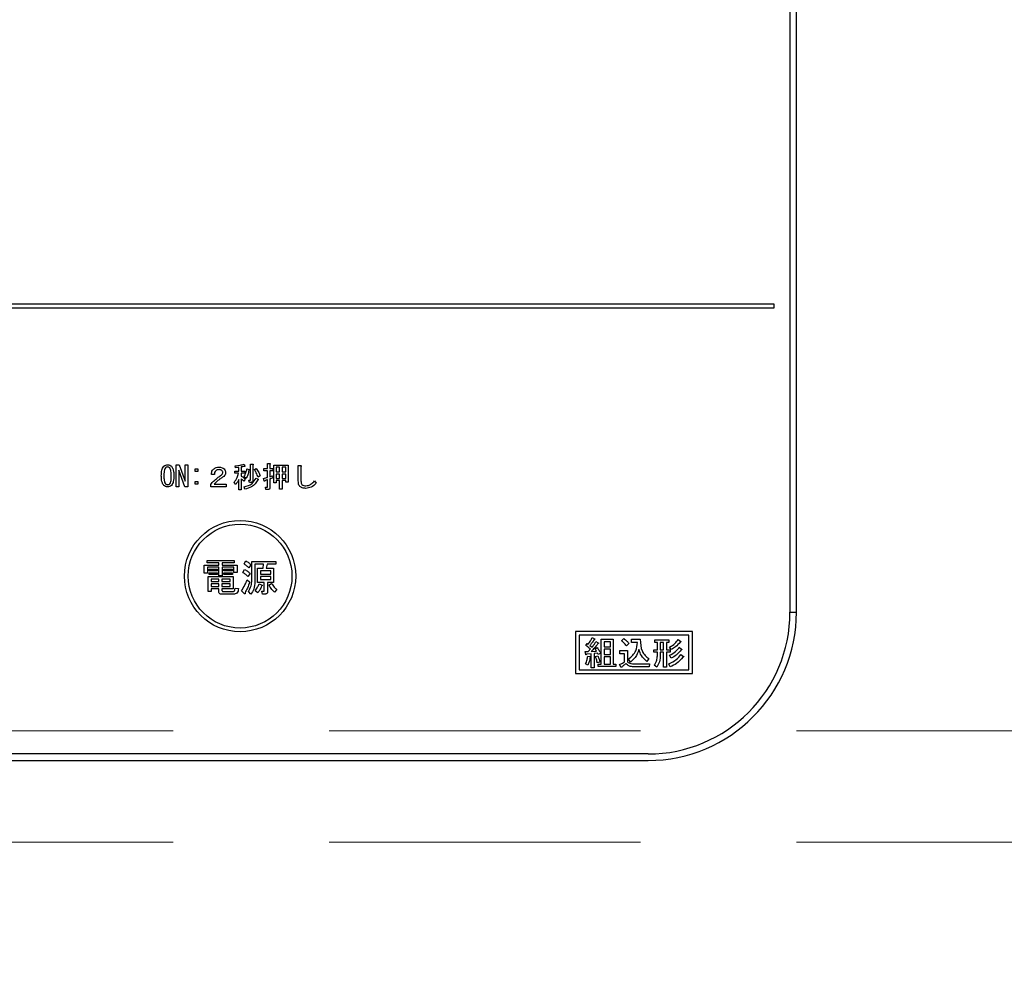
# Model space of a CAD drawing. Units: millimetres. Extents: x 210 to 8110, y 68 to 5608.
# Drawn here: x 3080 to 3213, y 4472 to 4601 of the extents above; entities that cross this region are included whole.
import ezdxf

# ---------------------------------------------------------------- set-up
doc = ezdxf.new("R2010")
doc.units = ezdxf.units.MM
doc.header["$LTSCALE"] = 5
doc.linetypes.add('HIDDEN', pattern=[12.6, 8.4, -4.2])
for name, color, linetype, lineweight, true_color in [('2', 136, 'Continuous', 9, 0x008080), ('3', 216, 'Continuous', 9, 0x800080), ('6', 16, 'Continuous', 9, 0x800000)]:
    doc.layers.add(name, color=color, linetype=linetype, lineweight=lineweight, true_color=true_color)
doc.styles.get("Standard").update_dxf_attribs({"font": 'txt', "bigfont": 'bigfont'})
doc.styles.add('ＭＳ ゴシック', font='txt')
doc.dimstyles.get("Standard").update_dxf_attribs({"dimtxt": 0.18, "dimasz": 0.18, "dimexe": 0.18, "dimexo": 0.0625, "dimgap": 0.09, "dimtad": 0, "dimtih": 1, "dimtoh": 1, "dimdec": 4, "dimzin": 0, "dimdsep": 46, "dimtxsty": 'Standard', "dimcen": 0.09, "dimadec": 0, "dimazin": 0, "dimtfac": 1, "dimtdec": 4, "dimtofl": 0, "dimtmove": 0, "dimatfit": 3, "dimfxl": 1, "dimtolj": 1, "dimtzin": 0, "dimarcsym": 0})

# ---------------------------------------------------------------- blocks, each defined once
blk = doc.blocks.new('_DOT')
at = {"color": 0}
blk.add_line((-0.5, 0), (-1, 0), dxfattribs=at)
at = {"color": 0, "const_width": 0.5}
blk.add_lwpolyline([(-0.25, 0, 1), (0.25, 0, 1)], format="xyb", close=True, dxfattribs=at)
blk = doc.blocks.new('Dim6')
at = {"layer": '6', "color": 16, "linetype": 'HIDDEN', "lineweight": 9, "true_color": 0x800000}
for p, q in [((3380, 4500), (3380, 4240)), ((3780, 4500), (3780, 4240)), ((3780, 4260), (3380, 4260))]:
    blk.add_line(p, q, dxfattribs=at)
at = {"layer": '6', "color": 16, "linetype": 'HIDDEN', "lineweight": 9, "true_color": 0x800000, "xscale": 12, "yscale": 12, "zscale": 12}
for p, rotation in [((3380, 4260), 179.9999999999998), ((3780, 4260), 359.9999999999997)]:
    blk.add_blockref('_DOT', p, dxfattribs=dict(at, rotation=rotation))
at = {"layer": '6', "color": 16, "linetype": 'Continuous', "lineweight": 9, "true_color": 0x800000, "insert": (3580, 4260), "char_height": 70, "width": 900, "attachment_point": 8, "style": 'ＭＳ ゴシック'}
blk.add_mtext('400', dxfattribs=at)
blk = doc.blocks.new('Dim34')
at = {"layer": '3', "color": 216, "linetype": 'Continuous', "lineweight": 30, "true_color": 0x800080}
for p, q in [((2865, 4450), (2865, 4240)), ((3185, 4450), (3185, 4240)), ((3185, 4260), (2865, 4260))]:
    blk.add_line(p, q, dxfattribs=at)
at = {"layer": '3', "color": 216, "linetype": 'Continuous', "lineweight": 30, "true_color": 0x800080, "xscale": 12, "yscale": 12, "zscale": 12}
for p, rotation in [((2865, 4260), 179.9999999999998), ((3185, 4260), 359.9999999999997)]:
    blk.add_blockref('_DOT', p, dxfattribs=dict(at, rotation=rotation))
at = {"layer": '3', "color": 216, "linetype": 'Continuous', "lineweight": 9, "true_color": 0x800080, "insert": (3025, 4260), "char_height": 70, "width": 900, "attachment_point": 8, "style": 'ＭＳ ゴシック'}
blk.add_mtext('320', dxfattribs=at)
blk = doc.blocks.new('G41')
at = {"layer": '3', "color": 216, "linetype": 'Continuous', "lineweight": 30, "true_color": 0x800080}
for p, q in [((3184.13, 4834), (3184.13, 4521)), ((3185, 4521), (3185, 4834)), ((3182, 4562.5), (2868, 4562.5)), ((2868, 4562), (3182, 4562)), ((3182, 4562), (3182, 4562.5)), ((3101.37, 4537.88), (3101.37, 4540.86)), ((3101.37, 4540.86), (3101.81, 4540.86)), ((3101.81, 4540.86), (3102.6, 4538.63)), ((3102.61, 4540.86), (3102.97, 4540.86)), ((3102.61, 4538.63), (3102.61, 4540.86)), ((3102.97, 4540.86), (3102.97, 4537.88)), ((3109.39, 4540.46), (3109.33, 4540.72)), ((3110.56, 4540.93), (3110.66, 4540.67)), ((3111.4, 4540.93), (3111.71, 4540.93)), ((3111.4, 4538.84), (3111.4, 4540.93)), ((3111.72, 4540.84), (3111.72, 4538.73)), ((3113.7, 4541.02), (3114.01, 4541.02)), ((3113.7, 4540.34), (3113.7, 4541.02)), ((3114.03, 4540.93), (3114.03, 4540.34)), ((3114.53, 4540.81), (3116.48, 4540.81)), ((3114.53, 4538.43), (3114.53, 4540.81)), ((3116.48, 4540.81), (3116.48, 4538.52)), ((3117.85, 4540.75), (3118.18, 4540.75)), ((3117.85, 4538.7), (3117.85, 4540.75)), ((3118.21, 4540.63), (3118.21, 4538.7)), ((3101.73, 4540.11), (3101.73, 4537.88)), ((3101.75, 4540.11), (3101.73, 4540.11)), ((3102.54, 4537.88), (3101.75, 4540.11)), ((3103.93, 4540.31), (3104.3, 4540.31)), ((3103.93, 4539.95), (3103.93, 4540.31)), ((3104.3, 4539.95), (3103.93, 4539.95)), ((3104.3, 4540.31), (3104.3, 4539.95)), ((3106.54, 4539.56), (3106.13, 4539.56)), ((3109.28, 4540), (3109.83, 4540)), ((3109.28, 4539.71), (3109.28, 4540)), ((3109.81, 4539.71), (3109.28, 4539.71)), ((3109.83, 4540.5), (3109.39, 4540.46)), ((3109.83, 4540), (3109.83, 4540.5)), ((3110.15, 4540.57), (3110.15, 4540)), ((3110.15, 4540), (3110.64, 4540)), ((3110.15, 4539.71), (3110.15, 4539.31)), ((3110.64, 4539.71), (3110.15, 4539.71)), ((3110.64, 4540), (3110.64, 4539.71)), ((3110.92, 4540.29), (3111.24, 4540.2)), ((3111.94, 4540.2), (3112.18, 4540.35)), ((3112.73, 4539.36), (3112.44, 4539.18)), ((3113.19, 4540.34), (3113.7, 4540.34)), ((3113.19, 4540.05), (3113.19, 4540.34)), ((3113.7, 4540.05), (3113.19, 4540.05)), ((3113.7, 4539.16), (3113.7, 4540.05)), ((3114.03, 4540.34), (3114.42, 4540.34)), ((3114.03, 4540.05), (3114.03, 4539.25)), ((3114.42, 4540.05), (3114.03, 4540.05)), ((3114.39, 4539.38), (3114.45, 4539.1)), ((3114.42, 4540.34), (3114.42, 4540.05)), ((3114.85, 4540.52), (3114.85, 4539.89)), ((3115.33, 4540.52), (3114.85, 4540.52)), ((3114.85, 4539.89), (3115.33, 4539.89)), ((3114.85, 4539.61), (3114.85, 4539.01)), ((3115.33, 4539.61), (3114.85, 4539.61)), ((3115.33, 4539.89), (3115.33, 4540.52)), ((3115.33, 4539.01), (3115.33, 4539.61)), ((3115.66, 4540.52), (3115.66, 4539.89)), ((3116.16, 4540.52), (3115.66, 4540.52)), ((3115.66, 4539.89), (3116.16, 4539.89)), ((3115.66, 4539.61), (3115.66, 4539.01)), ((3116.16, 4539.61), (3115.66, 4539.61)), ((3116.16, 4539.89), (3116.16, 4540.52)), ((3116.16, 4539.01), (3116.16, 4539.61)), ((3102.6, 4538.63), (3102.61, 4538.63)), ((3103.93, 4538.6), (3104.3, 4538.6)), ((3103.93, 4538.24), (3103.93, 4538.6)), ((3104.3, 4538.24), (3103.93, 4538.24)), ((3104.3, 4538.6), (3104.3, 4538.24)), ((3106.08, 4537.87), (3106.08, 4538.22)), ((3106.51, 4538.23), (3108.12, 4538.23)), ((3108.12, 4538.23), (3108.12, 4537.87)), ((3109.44, 4538.22), (3109.21, 4538.48)), ((3109.83, 4537.5), (3109.83, 4538.89)), ((3110.15, 4538.95), (3110.15, 4537.5)), ((3110.7, 4538.93), (3110.52, 4538.63)), ((3110.82, 4539.02), (3110.55, 4539.22)), ((3111.19, 4538.78), (3111.36, 4538.78)), ((3111.27, 4538.49), (3111.19, 4538.78)), ((3111.48, 4538.49), (3111.27, 4538.49)), ((3112.15, 4539.07), (3112.43, 4538.9)), ((3113.25, 4538.67), (3113.16, 4539.01)), ((3113.7, 4537.88), (3113.7, 4538.84)), ((3114.03, 4538.95), (3114.03, 4537.77)), ((3114.85, 4538.43), (3114.53, 4538.43)), ((3114.85, 4539.01), (3115.33, 4539.01)), ((3114.85, 4538.72), (3114.85, 4538.43)), ((3115.33, 4538.72), (3114.85, 4538.72)), ((3115.33, 4537.55), (3115.33, 4538.72)), ((3115.66, 4539.01), (3116.16, 4539.01)), ((3115.66, 4538.72), (3115.66, 4537.55)), ((3116.16, 4538.72), (3115.66, 4538.72)), ((3116.16, 4538.52), (3116.16, 4538.72)), ((3116.48, 4538.52), (3116.16, 4538.52)), ((3120.05, 4538.69), (3120.28, 4538.4)), ((3101.73, 4537.88), (3101.37, 4537.88)), ((3102.97, 4537.88), (3102.54, 4537.88)), ((3108.12, 4537.87), (3106.08, 4537.87)), ((3110.15, 4537.5), (3109.83, 4537.5)), ((3110.63, 4537.56), (3110.55, 4537.87)), ((3113.43, 4537.82), (3113.66, 4537.82)), ((3113.49, 4537.53), (3113.43, 4537.82)), ((3113.78, 4537.53), (3113.49, 4537.53)), ((3115.66, 4537.55), (3115.33, 4537.55)), ((3105.17, 4527.31), (3107.15, 4527.31)), ((3105.17, 4526.25), (3105.17, 4527.31)), ((3105.55, 4527.62), (3105.55, 4527.96)), ((3105.55, 4527.96), (3109.21, 4527.96)), ((3107.15, 4527.62), (3105.55, 4527.62)), ((3107.15, 4527.31), (3107.15, 4527.62)), ((3107.58, 4527.62), (3107.58, 4527.31)), ((3109.21, 4527.62), (3107.58, 4527.62)), ((3107.58, 4527.31), (3109.61, 4527.31)), ((3109.21, 4527.96), (3109.21, 4527.62)), ((3109.61, 4527.31), (3109.61, 4526.33)), ((3110.53, 4527.49), (3110.77, 4527.9)), ((3111.44, 4527.39), (3111.18, 4526.96)), ((3111.58, 4527.84), (3114.82, 4527.84)), ((3111.58, 4525.23), (3111.58, 4527.84)), ((3112.01, 4527.45), (3112.01, 4525.09)), ((3113.15, 4527.45), (3112.01, 4527.45)), ((3113.11, 4526.92), (3113.15, 4527.45)), ((3113.64, 4527.45), (3113.5, 4526.92)), ((3114.82, 4527.45), (3113.64, 4527.45)), ((3114.82, 4527.84), (3114.82, 4527.45)), ((3105.61, 4526.25), (3105.17, 4526.25)), ((3105.61, 4527.07), (3105.61, 4526.25)), ((3107.15, 4527.07), (3105.61, 4527.07)), ((3105.85, 4526.56), (3105.85, 4526.8)), ((3105.85, 4526.8), (3106.97, 4526.8)), ((3106.97, 4526.56), (3105.85, 4526.56)), ((3105.85, 4526.31), (3106.97, 4526.31)), ((3105.85, 4526.07), (3105.85, 4526.31)), ((3106.97, 4526.07), (3105.85, 4526.07)), ((3106.97, 4526.8), (3106.97, 4526.56)), ((3106.97, 4526.31), (3106.97, 4526.07)), ((3107.15, 4525.9), (3107.15, 4527.07)), ((3107.58, 4527.07), (3107.58, 4525.9)), ((3109.18, 4527.07), (3107.58, 4527.07)), ((3107.8, 4526.8), (3108.98, 4526.8)), ((3107.8, 4526.56), (3107.8, 4526.8)), ((3108.98, 4526.56), (3107.8, 4526.56)), ((3107.8, 4526.07), (3107.8, 4526.31)), ((3107.8, 4526.31), (3108.98, 4526.31)), ((3108.98, 4526.07), (3107.8, 4526.07)), ((3108.98, 4526.8), (3108.98, 4526.56)), ((3108.98, 4526.31), (3108.98, 4526.07)), ((3109.18, 4526.33), (3109.18, 4527.07)), ((3109.61, 4526.33), (3109.18, 4526.33)), ((3110.35, 4526.33), (3110.61, 4526.74)), ((3111.34, 4526.21), (3111.04, 4525.78)), ((3112.36, 4526.92), (3113.11, 4526.92)), ((3112.36, 4524.99), (3112.36, 4526.92)), ((3112.75, 4526.54), (3112.75, 4526.13)), ((3114.13, 4526.54), (3112.75, 4526.54)), ((3112.75, 4526.13), (3114.13, 4526.13)), ((3113.5, 4526.92), (3114.52, 4526.92)), ((3114.13, 4526.13), (3114.13, 4526.54)), ((3114.52, 4526.92), (3114.52, 4524.99)), ((3105.71, 4525.78), (3109.06, 4525.78)), ((3105.71, 4523.79), (3105.71, 4525.78)), ((3106.1, 4525.45), (3106.1, 4525.13)), ((3107.13, 4525.45), (3106.1, 4525.45)), ((3106.1, 4525.13), (3107.13, 4525.13)), ((3106.1, 4524.79), (3106.1, 4524.46)), ((3107.13, 4524.79), (3106.1, 4524.79)), ((3107.13, 4525.13), (3107.13, 4525.45)), ((3107.13, 4524.46), (3107.13, 4524.79)), ((3107.58, 4525.9), (3107.15, 4525.9)), ((3107.56, 4525.45), (3107.56, 4525.13)), ((3108.68, 4525.45), (3107.56, 4525.45)), ((3107.56, 4525.13), (3108.68, 4525.13)), ((3107.56, 4524.79), (3107.56, 4524.46)), ((3108.68, 4524.79), (3107.56, 4524.79)), ((3108.68, 4525.13), (3108.68, 4525.45)), ((3108.68, 4524.46), (3108.68, 4524.79)), ((3109.06, 4525.78), (3109.06, 4524.12)), ((3110.96, 4525.33), (3111.3, 4525.05)), ((3113.27, 4524.99), (3112.36, 4524.99)), ((3112.56, 4524.83), (3112.97, 4524.62)), ((3112.75, 4525.79), (3112.75, 4525.38)), ((3114.13, 4525.79), (3112.75, 4525.79)), ((3112.75, 4525.38), (3114.13, 4525.38)), ((3113.27, 4523.93), (3113.27, 4524.99)), ((3113.7, 4524.99), (3113.7, 4523.75)), ((3114.52, 4524.99), (3113.7, 4524.99)), ((3113.89, 4524.64), (3114.25, 4524.87)), ((3114.13, 4525.38), (3114.13, 4525.79)), ((3106.1, 4523.79), (3105.71, 4523.79)), ((3106.1, 4524.46), (3107.13, 4524.46)), ((3106.1, 4524.12), (3106.1, 4523.79)), ((3107.13, 4524.12), (3106.1, 4524.12)), ((3107.13, 4523.75), (3107.13, 4524.12)), ((3109.11, 4523.4), (3107.52, 4523.4)), ((3107.56, 4524.46), (3108.68, 4524.46)), ((3107.56, 4524.12), (3107.56, 4523.95)), ((3109.06, 4524.12), (3107.56, 4524.12)), ((3107.7, 4523.79), (3109.04, 4523.79)), ((3109.33, 4524.24), (3109.78, 4524.16)), ((3110.59, 4523.48), (3110.2, 4523.85)), ((3111.44, 4523.4), (3111.12, 4523.77)), ((3112.38, 4523.59), (3112.03, 4523.87)), ((3112.93, 4523.81), (3113.19, 4523.81)), ((3113.01, 4523.42), (3112.93, 4523.81)), ((3113.38, 4523.42), (3113.01, 4523.42)), ((3114.94, 4524.03), (3114.64, 4523.67)), ((3184.13, 4521), (3185, 4521)), ((3171, 4518.4), (3155.2, 4518.4)), ((3155.2, 4518.4), (3155.2, 4512.7)), ((3171, 4512.7), (3171, 4518.4)), ((3170.5, 4517.9), (3155.7, 4517.9)), ((3155.7, 4517.9), (3155.7, 4513.2)), ((3156.62, 4516.51), (3156.81, 4516.76)), ((3156.81, 4516.76), (3156.94, 4516.67)), ((3157.47, 4517.58), (3157.77, 4517.4)), ((3157.97, 4517.04), (3158.29, 4516.85)), ((3158.69, 4514), (3158.69, 4517.34)), ((3158.69, 4517.34), (3160.3, 4517.34)), ((3159.07, 4517.01), (3159.07, 4516.33)), ((3159.92, 4517.01), (3159.07, 4517.01)), ((3159.92, 4516.33), (3159.92, 4517.01)), ((3160.3, 4517.34), (3160.3, 4514)), ((3161.42, 4517.13), (3161.72, 4517.43)), ((3162.42, 4516.78), (3162.1, 4516.45)), ((3162.76, 4517.34), (3163.93, 4517.34)), ((3162.76, 4516.92), (3162.76, 4517.34)), ((3163.58, 4516.92), (3162.76, 4516.92)), ((3165.92, 4517.24), (3167.81, 4517.24)), ((3165.92, 4516.9), (3165.92, 4517.24)), ((3166.26, 4516.9), (3165.92, 4516.9)), ((3166.26, 4515.92), (3166.26, 4516.9)), ((3167.09, 4516.9), (3166.64, 4516.9)), ((3166.64, 4516.9), (3166.64, 4515.92)), ((3167.09, 4515.92), (3167.09, 4516.9)), ((3167.47, 4516.9), (3167.47, 4515.92)), ((3167.81, 4516.9), (3167.47, 4516.9)), ((3167.81, 4517.24), (3167.81, 4516.9)), ((3169.06, 4517.29), (3169.41, 4517.02)), ((3170.5, 4513.2), (3170.5, 4517.9)), ((3156.53, 4515.67), (3156.92, 4515.67)), ((3156.6, 4515.28), (3156.53, 4515.67)), ((3157.34, 4515.39), (3156.69, 4515.33)), ((3157.17, 4516.51), (3157.45, 4516.28)), ((3157.34, 4513.5), (3157.34, 4515.39)), ((3157.35, 4515.69), (3158.06, 4515.73)), ((3158.18, 4515.46), (3157.72, 4515.42)), ((3157.72, 4515.42), (3157.72, 4513.5)), ((3157.85, 4516.05), (3158.13, 4516.21)), ((3158.06, 4515.73), (3157.85, 4516.05)), ((3158.27, 4515.28), (3158.18, 4515.46)), ((3158.61, 4515.44), (3158.27, 4515.28)), ((3159.07, 4516.33), (3159.92, 4516.33)), ((3159.07, 4515.99), (3159.07, 4515.3)), ((3159.92, 4515.99), (3159.07, 4515.99)), ((3159.92, 4515.3), (3159.92, 4515.99)), ((3161.19, 4515.8), (3162.22, 4515.8)), ((3161.19, 4515.38), (3161.19, 4515.8)), ((3161.84, 4515.38), (3161.19, 4515.38)), ((3161.84, 4514.3), (3161.84, 4515.38)), ((3162.22, 4515.8), (3162.22, 4514.3)), ((3165.76, 4515.92), (3166.26, 4515.92)), ((3165.76, 4515.58), (3165.76, 4515.92)), ((3166.26, 4515.58), (3165.76, 4515.58)), ((3166.26, 4515.28), (3166.26, 4515.58)), ((3166.64, 4515.92), (3167.09, 4515.92)), ((3166.64, 4515.58), (3166.64, 4515.28)), ((3167.09, 4515.58), (3166.64, 4515.58)), ((3167.09, 4513.57), (3167.09, 4515.58)), ((3167.47, 4515.92), (3167.99, 4515.92)), ((3167.47, 4515.58), (3167.47, 4513.57)), ((3167.99, 4515.58), (3167.47, 4515.58)), ((3168.13, 4515.94), (3167.9, 4516.29)), ((3167.99, 4515.92), (3167.99, 4515.58)), ((3169.2, 4516.26), (3169.56, 4515.97)), ((3156.88, 4513.86), (3156.58, 4514.03)), ((3156.87, 4515.05), (3157.2, 4515)), ((3157.9, 4515.01), (3158.22, 4515.1)), ((3158.5, 4514.25), (3158.15, 4514.14)), ((3159.07, 4515.3), (3159.92, 4515.3)), ((3159.07, 4514.96), (3159.07, 4514)), ((3159.92, 4514.96), (3159.07, 4514.96)), ((3159.92, 4514), (3159.92, 4514.96)), ((3162.61, 4514.27), (3162.37, 4514.68)), ((3163.1, 4514.03), (3165.21, 4514.03)), ((3165.12, 4514.73), (3164.84, 4514.34)), ((3165.21, 4514.03), (3165.14, 4513.61)), ((3168.13, 4514.8), (3167.88, 4515.19)), ((3169.41, 4515.3), (3169.77, 4515.01)), ((3155.2, 4512.7), (3171, 4512.7)), ((3155.7, 4513.2), (3170.5, 4513.2)), ((3157.72, 4513.5), (3157.34, 4513.5)), ((3158.29, 4514), (3158.69, 4514)), ((3158.29, 4513.66), (3158.29, 4514)), ((3160.64, 4513.66), (3158.29, 4513.66)), ((3159.07, 4514), (3159.92, 4514)), ((3160.3, 4514), (3160.64, 4514)), ((3160.64, 4514), (3160.64, 4513.66)), ((3161.37, 4513.54), (3161.16, 4513.93)), ((3165.14, 4513.61), (3163.1, 4513.61)), ((3166.17, 4513.57), (3165.84, 4513.84)), ((3167.47, 4513.57), (3167.09, 4513.57)), ((3167.99, 4513.63), (3167.78, 4514.02)), ((3165, 4501.87), (2885, 4501.87)), ((2885, 4501), (3165, 4501))]:
    blk.add_line(p, q, dxfattribs=at)
for radius in [7.5, 7]:
    blk.add_circle((3110, 4525.85), radius, dxfattribs=at)
for radius in [19.13, 20]:
    blk.add_arc((3165, 4521), radius, 270, 0, dxfattribs=at)
for points, knots in [([(3099.38, 4539.38), (3099.39, 4539.63), (3099.41, 4539.98), (3099.54, 4540.42), (3099.66, 4540.58), (3099.72, 4540.66)], [0, 0, 0, 0, 0.560268, 0.780511, 1, 1, 1, 1]), ([(3099.72, 4540.66), (3099.81, 4540.72), (3099.96, 4540.84), (3100.15, 4540.85), (3100.24, 4540.86)], [0, 0, 0, 0, 0.558531, 1, 1, 1, 1]), ([(3100.24, 4540.86), (3100.34, 4540.85), (3100.53, 4540.83), (3100.68, 4540.71), (3100.74, 4540.66)], [0, 0, 0, 0, 0.559588, 1, 1, 1, 1]), ([(3100.74, 4540.66), (3100.81, 4540.55), (3100.96, 4540.35), (3101.06, 4539.9), (3101.07, 4539.57), (3101.08, 4539.38)], [0, 0, 0, 0, 0.278851, 0.559183, 1, 1, 1, 1]), ([(3109.33, 4540.72), (3109.56, 4540.74), (3109.98, 4540.78), (3110.39, 4540.88), (3110.56, 4540.93)], [0, 0, 0, 0, 0.559899, 1, 1, 1, 1]), ([(3110.55, 4540.64), (3110.48, 4540.63), (3110.34, 4540.6), (3110.21, 4540.57), (3110.15, 4540.57)], [0, 0, 0, 0, 0.559982, 1, 1, 1, 1]), ([(3110.66, 4540.67), (3110.66, 4540.67), (3110.66, 4540.65), (3110.66, 4540.64), (3110.66, 4540.63), (3110.65, 4540.62), (3110.63, 4540.62), (3110.6, 4540.62), (3110.57, 4540.63), (3110.55, 4540.64)], [0, 0, 0, 0, 0.125123, 0.25036, 0.297422, 0.343544, 0.438542, 0.625328, 1, 1, 1, 1]), ([(3111.71, 4540.93), (3111.72, 4540.93), (3111.74, 4540.93), (3111.76, 4540.92), (3111.77, 4540.91), (3111.78, 4540.9), (3111.77, 4540.89), (3111.76, 4540.87), (3111.75, 4540.86), (3111.73, 4540.85), (3111.72, 4540.84)], [0, 0, 0, 0, 0.249506, 0.374574, 0.43753, 0.499652, 0.578496, 0.656934, 0.780218, 1, 1, 1, 1]), ([(3114.01, 4541.02), (3114.02, 4541.02), (3114.04, 4541.02), (3114.06, 4541.02), (3114.07, 4541.01), (3114.07, 4541), (3114.07, 4540.98), (3114.05, 4540.96), (3114.03, 4540.94), (3114.03, 4540.93)], [0, 0, 0, 0, 0.250242, 0.312895, 0.375772, 0.438586, 0.50094, 0.779713, 1, 1, 1, 1]), ([(3118.18, 4540.75), (3118.19, 4540.74), (3118.21, 4540.74), (3118.24, 4540.72), (3118.26, 4540.7), (3118.25, 4540.68), (3118.24, 4540.65), (3118.22, 4540.64), (3118.21, 4540.63)], [0, 0, 0, 0, 0.2501987, 0.3757124, 0.4999007, 0.624382, 0.7495883, 1, 1, 1, 1]), ([(3099.72, 4538.08), (3099.64, 4538.18), (3099.5, 4538.39), (3099.4, 4538.85), (3099.39, 4539.18), (3099.38, 4539.38)], [0, 0, 0, 0, 0.2788238, 0.559185, 1, 1, 1, 1]), ([(3099.93, 4540.43), (3099.88, 4540.34), (3099.78, 4540.16), (3099.74, 4539.8), (3099.74, 4539.53), (3099.73, 4539.38)], [0, 0, 0, 0, 0.277881, 0.558632, 1, 1, 1, 1]), ([(3099.73, 4539.38), (3099.74, 4539.17), (3099.75, 4538.88), (3099.81, 4538.52), (3099.89, 4538.38), (3099.93, 4538.31)], [0, 0, 0, 0, 0.561028, 0.78142, 1, 1, 1, 1]), ([(3100.24, 4540.57), (3100.17, 4540.56), (3100.06, 4540.54), (3099.97, 4540.46), (3099.93, 4540.43)], [0, 0, 0, 0, 0.558398, 1, 1, 1, 1]), ([(3100.53, 4540.43), (3100.48, 4540.47), (3100.4, 4540.54), (3100.29, 4540.56), (3100.24, 4540.57)], [0, 0, 0, 0, 0.560416, 1, 1, 1, 1]), ([(3100.73, 4539.38), (3100.72, 4539.58), (3100.71, 4539.86), (3100.65, 4540.22), (3100.57, 4540.36), (3100.53, 4540.43)], [0, 0, 0, 0, 0.561041, 0.781429, 1, 1, 1, 1]), ([(3100.53, 4538.31), (3100.58, 4538.4), (3100.68, 4538.58), (3100.71, 4538.95), (3100.72, 4539.21), (3100.73, 4539.38)], [0, 0, 0, 0, 0.277864, 0.558627, 1, 1, 1, 1]), ([(3101.08, 4539.38), (3101.07, 4539.12), (3101.05, 4538.76), (3100.92, 4538.32), (3100.8, 4538.16), (3100.74, 4538.08)], [0, 0, 0, 0, 0.560291, 0.780522, 1, 1, 1, 1]), ([(3106.13, 4539.56), (3106.14, 4539.7), (3106.17, 4539.96), (3106.33, 4540.17), (3106.4, 4540.26)], [0, 0, 0, 0, 0.560522, 1, 1, 1, 1]), ([(3106.4, 4540.26), (3106.53, 4540.35), (3106.75, 4540.52), (3107.03, 4540.53), (3107.15, 4540.53)], [0, 0, 0, 0, 0.558165, 1, 1, 1, 1]), ([(3106.4, 4538.64), (3106.58, 4538.79), (3106.89, 4539.07), (3107.23, 4539.3), (3107.38, 4539.41)], [0, 0, 0, 0, 0.55983, 1, 1, 1, 1]), ([(3106.72, 4540.06), (3106.66, 4539.98), (3106.56, 4539.82), (3106.54, 4539.64), (3106.54, 4539.56)], [0, 0, 0, 0, 0.557858, 1, 1, 1, 1]), ([(3107.16, 4540.2), (3107.07, 4540.2), (3106.91, 4540.19), (3106.78, 4540.1), (3106.72, 4540.06)], [0, 0, 0, 0, 0.561452, 1, 1, 1, 1]), ([(3107.15, 4540.53), (3107.29, 4540.53), (3107.55, 4540.51), (3107.76, 4540.36), (3107.85, 4540.29)], [0, 0, 0, 0, 0.560605, 1, 1, 1, 1]), ([(3107.56, 4540.08), (3107.53, 4540.1), (3107.47, 4540.15), (3107.33, 4540.19), (3107.23, 4540.2), (3107.16, 4540.2)], [0, 0, 0, 0, 0.27945, 0.55965, 1, 1, 1, 1]), ([(3107.38, 4539.41), (3107.45, 4539.47), (3107.56, 4539.55), (3107.65, 4539.7), (3107.66, 4539.78), (3107.67, 4539.82)], [0, 0, 0, 0, 0.559668, 0.78001, 1, 1, 1, 1]), ([(3107.67, 4539.82), (3107.66, 4539.87), (3107.65, 4539.97), (3107.59, 4540.04), (3107.56, 4540.08)], [0, 0, 0, 0, 0.559331, 1, 1, 1, 1]), ([(3108.05, 4539.83), (3108.04, 4539.76), (3108.03, 4539.61), (3107.9, 4539.37), (3107.75, 4539.25), (3107.65, 4539.18)], [0, 0, 0, 0, 0.280137, 0.560277, 1, 1, 1, 1]), ([(3107.85, 4540.29), (3107.91, 4540.22), (3108.02, 4540.08), (3108.04, 4539.91), (3108.05, 4539.83)], [0, 0, 0, 0, 0.559597, 1, 1, 1, 1]), ([(3109.21, 4538.48), (3109.35, 4538.69), (3109.62, 4539.07), (3109.75, 4539.52), (3109.81, 4539.71)], [0, 0, 0, 0, 0.559644, 1, 1, 1, 1]), ([(3110.15, 4539.31), (3110.27, 4539.26), (3110.47, 4539.16), (3110.63, 4539), (3110.7, 4538.93)], [0, 0, 0, 0, 0.559804, 1, 1, 1, 1]), ([(3110.55, 4539.22), (3110.64, 4539.42), (3110.79, 4539.76), (3110.88, 4540.13), (3110.92, 4540.29)], [0, 0, 0, 0, 0.559738, 1, 1, 1, 1]), ([(3111.19, 4540.12), (3111.15, 4539.91), (3111.07, 4539.53), (3110.9, 4539.18), (3110.82, 4539.02)], [0, 0, 0, 0, 0.560093, 1, 1, 1, 1]), ([(3111.24, 4540.2), (3111.24, 4540.19), (3111.25, 4540.18), (3111.26, 4540.17), (3111.26, 4540.16), (3111.26, 4540.15), (3111.24, 4540.14), (3111.22, 4540.13), (3111.2, 4540.12), (3111.19, 4540.12)], [0, 0, 0, 0, 0.249471, 0.312319, 0.375119, 0.437948, 0.500367, 0.749839, 1, 1, 1, 1]), ([(3112.44, 4539.18), (3112.36, 4539.38), (3112.22, 4539.73), (3112.02, 4540.06), (3111.94, 4540.2)], [0, 0, 0, 0, 0.5600424, 1, 1, 1, 1]), ([(3112.18, 4540.35), (3112.31, 4540.18), (3112.53, 4539.87), (3112.67, 4539.52), (3112.73, 4539.36)], [0, 0, 0, 0, 0.559984, 1, 1, 1, 1]), ([(3114.03, 4539.25), (3114.1, 4539.28), (3114.22, 4539.31), (3114.34, 4539.36), (3114.39, 4539.38)], [0, 0, 0, 0, 0.5599933, 1, 1, 1, 1]), ([(3100.24, 4537.88), (3100.13, 4537.89), (3099.94, 4537.9), (3099.78, 4538.03), (3099.72, 4538.08)], [0, 0, 0, 0, 0.559882, 1, 1, 1, 1]), ([(3099.93, 4538.31), (3099.98, 4538.26), (3100.07, 4538.19), (3100.19, 4538.18), (3100.24, 4538.17)], [0, 0, 0, 0, 0.560004, 1, 1, 1, 1]), ([(3100.24, 4538.17), (3100.3, 4538.18), (3100.41, 4538.2), (3100.49, 4538.27), (3100.53, 4538.31)], [0, 0, 0, 0, 0.5582965, 1, 1, 1, 1]), ([(3100.74, 4538.08), (3100.66, 4538.01), (3100.51, 4537.9), (3100.32, 4537.89), (3100.24, 4537.88)], [0, 0, 0, 0, 0.558692, 1, 1, 1, 1]), ([(3106.08, 4538.22), (3106.13, 4538.3), (3106.22, 4538.46), (3106.35, 4538.59), (3106.4, 4538.64)], [0, 0, 0, 0, 0.559507, 1, 1, 1, 1]), ([(3106.93, 4538.67), (3106.85, 4538.6), (3106.69, 4538.46), (3106.56, 4538.3), (3106.51, 4538.23)], [0, 0, 0, 0, 0.559769, 1, 1, 1, 1]), ([(3107.65, 4539.18), (3107.51, 4539.09), (3107.27, 4538.93), (3107.04, 4538.75), (3106.93, 4538.67)], [0, 0, 0, 0, 0.5600109, 1, 1, 1, 1]), ([(3109.83, 4538.89), (3109.77, 4538.75), (3109.66, 4538.52), (3109.5, 4538.31), (3109.44, 4538.22)], [0, 0, 0, 0, 0.5598333, 1, 1, 1, 1]), ([(3110.52, 4538.63), (3110.46, 4538.69), (3110.34, 4538.81), (3110.21, 4538.91), (3110.15, 4538.95)], [0, 0, 0, 0, 0.560036, 1, 1, 1, 1]), ([(3110.55, 4537.87), (3110.94, 4537.98), (3111.63, 4538.18), (3111.99, 4538.8), (3112.15, 4539.07)], [0, 0, 0, 0, 0.559489, 1, 1, 1, 1]), ([(3112.38, 4538.83), (3112.28, 4538.64), (3112.07, 4538.28), (3111.48, 4537.78), (3110.95, 4537.64), (3110.63, 4537.56)], [0, 0, 0, 0, 0.280509, 0.560775, 1, 1, 1, 1]), ([(3111.36, 4538.78), (3111.36, 4538.78), (3111.38, 4538.78), (3111.39, 4538.79), (3111.4, 4538.81), (3111.4, 4538.83), (3111.4, 4538.84)], [0, 0, 0, 0, 0.249214, 0.375353, 0.501214, 1, 1, 1, 1]), ([(3111.72, 4538.73), (3111.72, 4538.7), (3111.72, 4538.62), (3111.66, 4538.53), (3111.57, 4538.5), (3111.51, 4538.49), (3111.48, 4538.49)], [0, 0, 0, 0, 0.280681, 0.558931, 0.779036, 1, 1, 1, 1]), ([(3112.43, 4538.9), (3112.43, 4538.9), (3112.45, 4538.88), (3112.46, 4538.87), (3112.45, 4538.86), (3112.45, 4538.85), (3112.44, 4538.84), (3112.43, 4538.84), (3112.41, 4538.83), (3112.39, 4538.83), (3112.38, 4538.83)], [0, 0, 0, 0, 0.249502, 0.343424, 0.390427, 0.437675, 0.525836, 0.614055, 0.752743, 1, 1, 1, 1]), ([(3113.16, 4539.01), (3113.26, 4539.04), (3113.44, 4539.08), (3113.62, 4539.14), (3113.7, 4539.16)], [0, 0, 0, 0, 0.559985, 1, 1, 1, 1]), ([(3113.36, 4538.72), (3113.35, 4538.7), (3113.33, 4538.67), (3113.31, 4538.65), (3113.29, 4538.64), (3113.28, 4538.64), (3113.27, 4538.64), (3113.26, 4538.65), (3113.25, 4538.67), (3113.25, 4538.67)], [0, 0, 0, 0, 0.374982, 0.562473, 0.656507, 0.703503, 0.750543, 0.874924, 1, 1, 1, 1]), ([(3113.7, 4538.84), (3113.64, 4538.82), (3113.52, 4538.79), (3113.41, 4538.74), (3113.36, 4538.72)], [0, 0, 0, 0, 0.559964, 1, 1, 1, 1]), ([(3114.45, 4539.1), (3114.37, 4539.07), (3114.23, 4539.02), (3114.09, 4538.97), (3114.03, 4538.95)], [0, 0, 0, 0, 0.5599957, 1, 1, 1, 1]), ([(3118.05, 4537.94), (3118.01, 4538), (3117.92, 4538.12), (3117.86, 4538.39), (3117.85, 4538.59), (3117.85, 4538.7)], [0, 0, 0, 0, 0.278999, 0.55928, 1, 1, 1, 1]), ([(3118.86, 4537.68), (3118.7, 4537.69), (3118.4, 4537.7), (3118.16, 4537.87), (3118.05, 4537.94)], [0, 0, 0, 0, 0.561265, 1, 1, 1, 1]), ([(3118.21, 4538.7), (3118.21, 4538.6), (3118.21, 4538.41), (3118.3, 4538.26), (3118.34, 4538.19)], [0, 0, 0, 0, 0.5622792, 1, 1, 1, 1]), ([(3118.34, 4538.19), (3118.43, 4538.13), (3118.58, 4538.03), (3118.77, 4538.02), (3118.85, 4538.02)], [0, 0, 0, 0, 0.557454, 1, 1, 1, 1]), ([(3118.85, 4538.02), (3118.98, 4538.03), (3119.24, 4538.06), (3119.66, 4538.3), (3119.91, 4538.54), (3120.05, 4538.69)], [0, 0, 0, 0, 0.279481, 0.559616, 1, 1, 1, 1]), ([(3120.28, 4538.4), (3120.06, 4538.18), (3119.66, 4537.79), (3119.1, 4537.72), (3118.86, 4537.68)], [0, 0, 0, 0, 0.560519, 1, 1, 1, 1]), ([(3113.66, 4537.82), (3113.67, 4537.82), (3113.68, 4537.82), (3113.69, 4537.83), (3113.7, 4537.85), (3113.7, 4537.87), (3113.7, 4537.88)], [0, 0, 0, 0, 0.249214, 0.375353, 0.501214, 1, 1, 1, 1]), ([(3114.03, 4537.77), (3114.03, 4537.74), (3114.02, 4537.66), (3113.96, 4537.57), (3113.87, 4537.54), (3113.81, 4537.53), (3113.78, 4537.53)], [0, 0, 0, 0, 0.280681, 0.558931, 0.779036, 1, 1, 1, 1]), ([(3111.18, 4526.96), (3111.07, 4527.07), (3110.87, 4527.27), (3110.63, 4527.42), (3110.53, 4527.49)], [0, 0, 0, 0, 0.559962, 1, 1, 1, 1]), ([(3110.77, 4527.9), (3110.91, 4527.82), (3111.17, 4527.69), (3111.36, 4527.48), (3111.44, 4527.39)], [0, 0, 0, 0, 0.559802, 1, 1, 1, 1]), ([(3111.04, 4525.78), (3110.92, 4525.9), (3110.72, 4526.12), (3110.46, 4526.27), (3110.35, 4526.33)], [0, 0, 0, 0, 0.559899, 1, 1, 1, 1]), ([(3110.61, 4526.74), (3110.76, 4526.66), (3111.03, 4526.52), (3111.25, 4526.3), (3111.34, 4526.21)], [0, 0, 0, 0, 0.559892, 1, 1, 1, 1]), ([(3110.2, 4523.85), (3110.36, 4524.12), (3110.65, 4524.59), (3110.86, 4525.11), (3110.96, 4525.33)], [0, 0, 0, 0, 0.559906, 1, 1, 1, 1]), ([(3111.3, 4525.05), (3111.2, 4524.77), (3111.03, 4524.28), (3110.78, 4523.81), (3110.67, 4523.61)], [0, 0, 0, 0, 0.559941, 1, 1, 1, 1]), ([(3111.12, 4523.77), (3111.27, 4524.02), (3111.54, 4524.48), (3111.57, 4525), (3111.58, 4525.23)], [0, 0, 0, 0, 0.559073, 1, 1, 1, 1]), ([(3112.01, 4525.09), (3111.98, 4524.75), (3111.93, 4524.14), (3111.59, 4523.63), (3111.44, 4523.4)], [0, 0, 0, 0, 0.559518, 1, 1, 1, 1]), ([(3112.03, 4523.87), (3112.16, 4524.04), (3112.37, 4524.33), (3112.5, 4524.68), (3112.56, 4524.83)], [0, 0, 0, 0, 0.559837, 1, 1, 1, 1]), ([(3114.64, 4523.67), (3114.48, 4523.84), (3114.2, 4524.14), (3113.98, 4524.49), (3113.89, 4524.64)], [0, 0, 0, 0, 0.559986, 1, 1, 1, 1]), ([(3114.25, 4524.87), (3114.36, 4524.7), (3114.57, 4524.39), (3114.83, 4524.14), (3114.94, 4524.03)], [0, 0, 0, 0, 0.560287, 1, 1, 1, 1]), ([(3107.52, 4523.4), (3107.46, 4523.41), (3107.35, 4523.41), (3107.21, 4523.49), (3107.13, 4523.62), (3107.13, 4523.7), (3107.13, 4523.75)], [0, 0, 0, 0, 0.280875, 0.55958, 0.779379, 1, 1, 1, 1]), ([(3107.56, 4523.95), (3107.56, 4523.93), (3107.56, 4523.88), (3107.59, 4523.82), (3107.65, 4523.79), (3107.68, 4523.79), (3107.7, 4523.79)], [0, 0, 0, 0, 0.280881, 0.559839, 0.779622, 1, 1, 1, 1]), ([(3109.04, 4523.79), (3109.07, 4523.79), (3109.12, 4523.79), (3109.21, 4523.84), (3109.31, 4523.99), (3109.32, 4524.14), (3109.33, 4524.24)], [0, 0, 0, 0, 0.125463, 0.251011, 0.499915, 1, 1, 1, 1]), ([(3109.78, 4524.16), (3109.77, 4524.05), (3109.75, 4523.84), (3109.61, 4523.56), (3109.36, 4523.42), (3109.19, 4523.41), (3109.11, 4523.4)], [0, 0, 0, 0, 0.281043, 0.559772, 0.779312, 1, 1, 1, 1]), ([(3110.67, 4523.61), (3110.67, 4523.58), (3110.68, 4523.53), (3110.67, 4523.49), (3110.66, 4523.47), (3110.66, 4523.46), (3110.65, 4523.45), (3110.63, 4523.45), (3110.61, 4523.46), (3110.6, 4523.48), (3110.59, 4523.48)], [0, 0, 0, 0, 0.374676, 0.562257, 0.609253, 0.656444, 0.703514, 0.750535, 0.875061, 1, 1, 1, 1]), ([(3112.91, 4524.52), (3112.83, 4524.33), (3112.69, 4524), (3112.47, 4523.71), (3112.38, 4523.59)], [0, 0, 0, 0, 0.559719, 1, 1, 1, 1]), ([(3112.97, 4524.62), (3112.98, 4524.61), (3112.99, 4524.6), (3113, 4524.58), (3113, 4524.57), (3113, 4524.56), (3112.98, 4524.54), (3112.95, 4524.53), (3112.92, 4524.52), (3112.91, 4524.52)], [0, 0, 0, 0, 0.249471, 0.312319, 0.375119, 0.437948, 0.500367, 0.749839, 1, 1, 1, 1]), ([(3113.19, 4523.81), (3113.2, 4523.81), (3113.21, 4523.81), (3113.23, 4523.82), (3113.25, 4523.83), (3113.27, 4523.87), (3113.27, 4523.9), (3113.27, 4523.93)], [0, 0, 0, 0, 0.127468, 0.249787, 0.376019, 0.502944, 1, 1, 1, 1]), ([(3113.7, 4523.75), (3113.7, 4523.7), (3113.69, 4523.6), (3113.61, 4523.48), (3113.49, 4523.43), (3113.42, 4523.43), (3113.38, 4523.42)], [0, 0, 0, 0, 0.280681, 0.558931, 0.779036, 1, 1, 1, 1]), ([(3156.94, 4516.67), (3157.05, 4516.83), (3157.25, 4517.12), (3157.4, 4517.44), (3157.47, 4517.58)], [0, 0, 0, 0, 0.560205, 1, 1, 1, 1]), ([(3157.74, 4517.31), (3157.64, 4517.15), (3157.46, 4516.88), (3157.26, 4516.62), (3157.17, 4516.51)], [0, 0, 0, 0, 0.559903, 1, 1, 1, 1]), ([(3158.24, 4516.76), (3158.08, 4516.55), (3157.81, 4516.17), (3157.49, 4515.84), (3157.35, 4515.69)], [0, 0, 0, 0, 0.559928, 1, 1, 1, 1]), ([(3157.45, 4516.28), (3157.56, 4516.41), (3157.75, 4516.66), (3157.9, 4516.92), (3157.97, 4517.04)], [0, 0, 0, 0, 0.559926, 1, 1, 1, 1]), ([(3157.77, 4517.4), (3157.79, 4517.39), (3157.8, 4517.38), (3157.82, 4517.36), (3157.82, 4517.35), (3157.82, 4517.34), (3157.81, 4517.33), (3157.8, 4517.32), (3157.77, 4517.31), (3157.75, 4517.31), (3157.74, 4517.31)], [0, 0, 0, 0, 0.249673, 0.374314, 0.437942, 0.468848, 0.499756, 0.656826, 0.780015, 1, 1, 1, 1]), ([(3158.29, 4516.85), (3158.3, 4516.84), (3158.32, 4516.83), (3158.32, 4516.81), (3158.32, 4516.8), (3158.32, 4516.79), (3158.31, 4516.78), (3158.3, 4516.77), (3158.27, 4516.76), (3158.25, 4516.76), (3158.24, 4516.76)], [0, 0, 0, 0, 0.249502, 0.343424, 0.390427, 0.437675, 0.525836, 0.614055, 0.752743, 1, 1, 1, 1]), ([(3162.1, 4516.45), (3161.98, 4516.59), (3161.78, 4516.84), (3161.53, 4517.04), (3161.42, 4517.13)], [0, 0, 0, 0, 0.559998, 1, 1, 1, 1]), ([(3161.72, 4517.43), (3161.87, 4517.33), (3162.13, 4517.13), (3162.33, 4516.88), (3162.42, 4516.78)], [0, 0, 0, 0, 0.559585, 1, 1, 1, 1]), ([(3162.37, 4514.68), (3162.76, 4515.01), (3163.45, 4515.62), (3163.54, 4516.52), (3163.58, 4516.92)], [0, 0, 0, 0, 0.559112, 1, 1, 1, 1]), ([(3163.93, 4517.34), (3163.96, 4516.77), (3164, 4515.97), (3164.58, 4515.12), (3164.94, 4514.86), (3165.12, 4514.73)], [0, 0, 0, 0, 0.5579788, 0.7789282, 1, 1, 1, 1]), ([(3167.9, 4516.29), (3168.16, 4516.44), (3168.61, 4516.69), (3168.92, 4517.11), (3169.06, 4517.29)], [0, 0, 0, 0, 0.5608547, 1, 1, 1, 1]), ([(3169.32, 4516.95), (3169.13, 4516.73), (3168.79, 4516.32), (3168.33, 4516.05), (3168.13, 4515.94)], [0, 0, 0, 0, 0.558684, 1, 1, 1, 1]), ([(3169.41, 4517.02), (3169.42, 4517.02), (3169.42, 4517.02), (3169.43, 4517.01), (3169.43, 4517.01), (3169.43, 4517), (3169.42, 4516.99), (3169.4, 4516.98), (3169.36, 4516.96), (3169.34, 4516.96), (3169.32, 4516.95)], [0, 0, 0, 0, 0.062799, 0.125699, 0.157194, 0.188403, 0.25133, 0.485079, 0.669697, 1, 1, 1, 1]), ([(3157.24, 4516.01), (3157.13, 4516.11), (3156.92, 4516.28), (3156.71, 4516.44), (3156.62, 4516.51)], [0, 0, 0, 0, 0.559985, 1, 1, 1, 1]), ([(3156.92, 4515.67), (3156.98, 4515.73), (3157.09, 4515.84), (3157.19, 4515.96), (3157.24, 4516.01)], [0, 0, 0, 0, 0.559987, 1, 1, 1, 1]), ([(3158.13, 4516.21), (3158.23, 4516.07), (3158.42, 4515.83), (3158.55, 4515.56), (3158.61, 4515.44)], [0, 0, 0, 0, 0.559907, 1, 1, 1, 1]), ([(3163.77, 4515.94), (3163.63, 4515.57), (3163.38, 4514.91), (3162.85, 4514.46), (3162.61, 4514.27)], [0, 0, 0, 0, 0.559369, 1, 1, 1, 1]), ([(3164.84, 4514.34), (3164.56, 4514.59), (3164.07, 4515.04), (3163.86, 4515.66), (3163.77, 4515.94)], [0, 0, 0, 0, 0.560211, 1, 1, 1, 1]), ([(3167.88, 4515.19), (3168.18, 4515.33), (3168.71, 4515.58), (3169.05, 4516.05), (3169.2, 4516.26)], [0, 0, 0, 0, 0.561252, 1, 1, 1, 1]), ([(3169.47, 4515.9), (3169.25, 4515.65), (3168.87, 4515.2), (3168.36, 4514.92), (3168.13, 4514.8)], [0, 0, 0, 0, 0.559525, 1, 1, 1, 1]), ([(3169.56, 4515.97), (3169.56, 4515.97), (3169.56, 4515.97), (3169.57, 4515.96), (3169.57, 4515.96), (3169.57, 4515.95), (3169.56, 4515.94), (3169.54, 4515.93), (3169.51, 4515.91), (3169.48, 4515.91), (3169.47, 4515.9)], [0, 0, 0, 0, 0.062799, 0.125699, 0.157194, 0.188403, 0.25133, 0.485079, 0.669697, 1, 1, 1, 1]), ([(3156.58, 4514.03), (3156.66, 4514.22), (3156.79, 4514.55), (3156.84, 4514.9), (3156.87, 4515.05)], [0, 0, 0, 0, 0.559614, 1, 1, 1, 1]), ([(3156.69, 4515.33), (3156.69, 4515.32), (3156.68, 4515.3), (3156.67, 4515.27), (3156.66, 4515.26), (3156.65, 4515.25), (3156.64, 4515.25), (3156.62, 4515.26), (3156.61, 4515.27), (3156.6, 4515.28)], [0, 0, 0, 0, 0.250161, 0.499633, 0.562052, 0.624881, 0.687681, 0.750529, 1, 1, 1, 1]), ([(3157.19, 4514.89), (3157.15, 4514.69), (3157.08, 4514.34), (3156.94, 4514), (3156.88, 4513.86)], [0, 0, 0, 0, 0.55995, 1, 1, 1, 1]), ([(3157.2, 4515), (3157.22, 4514.99), (3157.24, 4514.98), (3157.26, 4514.97), (3157.26, 4514.96), (3157.26, 4514.95), (3157.26, 4514.94), (3157.24, 4514.92), (3157.22, 4514.91), (3157.2, 4514.9), (3157.19, 4514.89)], [0, 0, 0, 0, 0.2490767, 0.3434461, 0.3903017, 0.437574, 0.5257606, 0.6140606, 0.7526514, 1, 1, 1, 1]), ([(3158.15, 4514.14), (3158.12, 4514.31), (3158.07, 4514.61), (3157.95, 4514.89), (3157.9, 4515.01)], [0, 0, 0, 0, 0.559143, 1, 1, 1, 1]), ([(3158.22, 4515.1), (3158.29, 4514.95), (3158.41, 4514.67), (3158.48, 4514.38), (3158.5, 4514.25)], [0, 0, 0, 0, 0.560152, 1, 1, 1, 1]), ([(3161.16, 4513.93), (3161.29, 4513.99), (3161.52, 4514.11), (3161.75, 4514.24), (3161.84, 4514.3)], [0, 0, 0, 0, 0.559962, 1, 1, 1, 1]), ([(3162.01, 4514.07), (3161.9, 4513.96), (3161.69, 4513.78), (3161.47, 4513.61), (3161.37, 4513.54)], [0, 0, 0, 0, 0.560011, 1, 1, 1, 1]), ([(3163.1, 4513.61), (3162.86, 4513.63), (3162.44, 4513.66), (3162.14, 4513.94), (3162.01, 4514.07)], [0, 0, 0, 0, 0.56048, 1, 1, 1, 1]), ([(3162.22, 4514.3), (3162.29, 4514.24), (3162.42, 4514.13), (3162.73, 4514.05), (3162.96, 4514.04), (3163.1, 4514.03)], [0, 0, 0, 0, 0.278759, 0.559112, 1, 1, 1, 1]), ([(3165.84, 4513.84), (3165.92, 4513.95), (3166.09, 4514.18), (3166.23, 4514.69), (3166.25, 4515.06), (3166.26, 4515.28)], [0, 0, 0, 0, 0.2794204, 0.5595882, 1, 1, 1, 1]), ([(3166.64, 4515.28), (3166.63, 4514.94), (3166.61, 4514.33), (3166.31, 4513.8), (3166.17, 4513.57)], [0, 0, 0, 0, 0.561068, 1, 1, 1, 1]), ([(3167.78, 4514.02), (3168.14, 4514.18), (3168.8, 4514.47), (3169.23, 4515.04), (3169.41, 4515.3)], [0, 0, 0, 0, 0.560193, 1, 1, 1, 1]), ([(3169.68, 4514.92), (3169.42, 4514.61), (3168.95, 4514.05), (3168.28, 4513.75), (3167.99, 4513.63)], [0, 0, 0, 0, 0.559153, 1, 1, 1, 1]), ([(3169.77, 4515.01), (3169.78, 4515.01), (3169.79, 4515.01), (3169.8, 4515), (3169.8, 4514.99), (3169.8, 4514.98), (3169.79, 4514.97), (3169.78, 4514.97), (3169.77, 4514.96), (3169.73, 4514.94), (3169.7, 4514.93), (3169.68, 4514.92)], [0, 0, 0, 0, 0.1250949, 0.1875304, 0.2190604, 0.2505243, 0.3094515, 0.3686819, 0.4608135, 0.6256206, 1, 1, 1, 1])]:
    blk.add_open_spline(points, degree=3, knots=knots, dxfattribs=at)

msp = doc.modelspace()

# ---------------------------------------------------------------- linework, layer by layer
at = {"layer": '2', "color": 136, "linetype": 'HIDDEN', "lineweight": 9, "true_color": 0x008080}
for p, q in [((2807, 4505), (3227, 4505)), ((2807, 4490), (3227, 4490))]:
    msp.add_line(p, q, dxfattribs=at)

# ---------------------------------------------------------------- block references
msp.add_blockref('G41', (0, 0))

# ---------------------------------------------------------------- dimensions: what is measured, and where the dimension line sits
at = {"layer": '3', "color": 216, "linetype": 'Continuous', "lineweight": 30, "true_color": 0x800080}
dim = msp.add_linear_dim(base=(2865, 4260), p1=(3185, 4490), p2=(2865, 4490), angle=180, dimstyle='Standard', override={"dimscale": 1, "dimtxt": 70, "dimasz": 12, "dimexe": 20, "dimexo": 40, "dimgap": 0, "dimtad": 1, "dimtih": 0, "dimtoh": 0, "dimdec": 2, "dimzin": 8, "dimtxsty": 'ＭＳ ゴシック', "dimblk1": 'DOT', "dimblk2": 'DOT', "dimsah": 1, "dimse1": 0, "dimse2": 0, "dimtix": 0, "dimtofl": 1, "dimtmove": 1, "dimatfit": 2, "dimtzin": 8}, dxfattribs=at)
dim.commit()
dim.dimension.update_dxf_attribs({"geometry": 'Dim34', "text_midpoint": (3025, 4260), "dimtype": 160, "text_rotation": 360})
at = {"layer": '6', "color": 16, "linetype": 'HIDDEN', "lineweight": 9, "true_color": 0x800000}
dim = msp.add_linear_dim(base=(3380, 4260), p1=(3780, 4520), p2=(3380, 4520), angle=180, dimstyle='Standard', override={"dimscale": 1, "dimtxt": 70, "dimasz": 12, "dimexe": 20, "dimexo": 20, "dimgap": 0, "dimtad": 1, "dimtih": 0, "dimtoh": 0, "dimdec": 2, "dimzin": 8, "dimtxsty": 'ＭＳ ゴシック', "dimblk1": 'DOT', "dimblk2": 'DOT', "dimsah": 1, "dimse1": 0, "dimse2": 0, "dimtix": 0, "dimtofl": 1, "dimtmove": 1, "dimatfit": 2, "dimtzin": 8}, dxfattribs=at)
dim.commit()
dim.dimension.update_dxf_attribs({"geometry": 'Dim6', "text_midpoint": (3580, 4260), "dimtype": 160})

doc.saveas('drawing.dxf')
